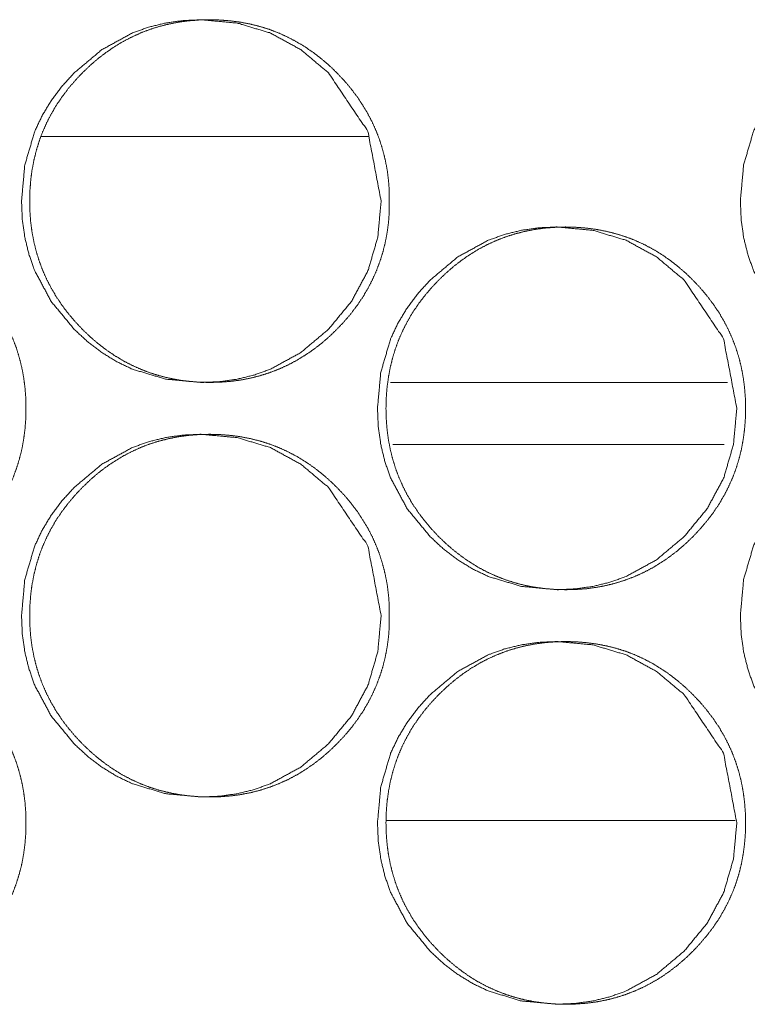
# Model space of a CAD drawing. Units: millimetres. Extents: x -7 to 10078, y -7 to 6474.
# Drawn here: x 4364 to 4378, y 4418 to 4437 of the extents above; entities that cross this region are included whole.
import ezdxf

# ---------------------------------------------------------------- set-up
doc = ezdxf.new("R2010")
doc.units = ezdxf.units.MM
doc.layers.add('Trimetric', color=7, linetype='Continuous')

msp = doc.modelspace()

# ---------------------------------------------------------------- linework, layer by layer
at = {"layer": 'Trimetric', "color": 151, "linetype": 'Continuous', "lineweight": 18}
msp.add_line((4370.344, 4434.479), (4364.04, 4434.479), dxfattribs=at)
at = {"layer": 'Trimetric', "color": 193, "linetype": 'Continuous', "lineweight": 18}
msp.add_line((4370.769, 4429.729), (4377.268, 4429.729), dxfattribs=at)
at = {"layer": 'Trimetric', "color": 41, "linetype": 'Continuous', "lineweight": 18}
for p, q in [((4370.81, 4428.53), (4377.206, 4428.53)), ((4370.689, 4421.279), (4377.416, 4421.279))]:
    msp.add_line(p, q, dxfattribs=at)
at = {"layer": 'Trimetric', "color": 151, "linetype": 'Continuous', "lineweight": 18}
for points, knots in [([(4370.587, 4433.23), (4370.523, 4432.532), (4370.334, 4431.887), (4370.016, 4431.295), (4369.572, 4430.756), (4369.037, 4430.306), (4368.451, 4429.986), (4368.138, 4429.873), (4367.812, 4429.793), (4367.474, 4429.745), (4367.122, 4429.73), (4366.429, 4429.794), (4365.789, 4429.986), (4365.489, 4430.13), (4365.202, 4430.306), (4364.929, 4430.513), (4364.669, 4430.754), (4364.224, 4431.293), (4363.906, 4431.886), (4363.795, 4432.202), (4363.715, 4432.531), (4363.667, 4432.873), (4363.652, 4433.228), (4363.715, 4433.928), (4363.906, 4434.574), (4364.048, 4434.876), (4364.223, 4435.166), (4364.429, 4435.442), (4364.668, 4435.704), (4365.203, 4436.153), (4365.79, 4436.474), (4366.103, 4436.586), (4366.429, 4436.666), (4366.767, 4436.714), (4367.119, 4436.729), (4367.812, 4436.665), (4368.451, 4436.473), (4369.037, 4436.153), (4369.571, 4435.705), (4370.332, 4434.573), (4370.587, 4433.23)], [0, 0, 0.032032, 0.06275, 0.093425, 0.125353, 0.157264, 0.187811, 0.203002, 0.21833, 0.233944, 0.250055, 0.28185, 0.312382, 0.327569, 0.342941, 0.358622, 0.374792, 0.40676, 0.437497, 0.452796, 0.468263, 0.484042, 0.500303, 0.532396, 0.563167, 0.578452, 0.593895, 0.609627, 0.625835, 0.657757, 0.688318, 0.703504, 0.718846, 0.734458, 0.750569, 0.78235, 0.812853, 0.843359, 0.875194, 0.937507, 1, 1]), ([(4370.745, 4433.23), (4370.745, 4433.027), (4370.73, 4432.824), (4370.704, 4432.629), (4370.668, 4432.436), (4370.622, 4432.249), (4370.564, 4432.066), (4370.497, 4431.887), (4370.419, 4431.712), (4370.331, 4431.541), (4370.233, 4431.376), (4370.123, 4431.213), (4370.005, 4431.057), (4369.874, 4430.903), (4369.735, 4430.756), (4369.589, 4430.616), (4369.436, 4430.483), (4369.281, 4430.364), (4369.119, 4430.253), (4368.955, 4430.154), (4368.786, 4430.064), (4368.612, 4429.986), (4368.435, 4429.918), (4368.253, 4429.86), (4368.068, 4429.813), (4367.876, 4429.776), (4367.683, 4429.75), (4367.483, 4429.735), (4367.282, 4429.73), (4367.08, 4429.735), (4366.879, 4429.751), (4366.685, 4429.777), (4366.494, 4429.814), (4366.308, 4429.86), (4366.125, 4429.918), (4365.948, 4429.986), (4365.775, 4430.064), (4365.605, 4430.153), (4365.441, 4430.252), (4365.28, 4430.363), (4365.125, 4430.482), (4364.972, 4430.614), (4364.827, 4430.754), (4364.688, 4430.901), (4364.557, 4431.055), (4364.438, 4431.212), (4364.328, 4431.375), (4364.23, 4431.54), (4364.141, 4431.711), (4364.063, 4431.886), (4363.996, 4432.065), (4363.938, 4432.249), (4363.892, 4432.436), (4363.855, 4432.629), (4363.829, 4432.824), (4363.814, 4433.026), (4363.809, 4433.228), (4363.814, 4433.432), (4363.829, 4433.635), (4363.855, 4433.83), (4363.892, 4434.023), (4363.938, 4434.211), (4363.995, 4434.395), (4364.063, 4434.574), (4364.141, 4434.748), (4364.229, 4434.919), (4364.327, 4435.084), (4364.437, 4435.247), (4364.555, 4435.403), (4364.686, 4435.557), (4364.825, 4435.704), (4364.972, 4435.844), (4365.125, 4435.977), (4365.28, 4436.096), (4365.442, 4436.207), (4365.606, 4436.306), (4365.776, 4436.395), (4365.948, 4436.474), (4366.126, 4436.542), (4366.308, 4436.6), (4366.494, 4436.646), (4366.685, 4436.683), (4366.878, 4436.709), (4367.079, 4436.725), (4367.28, 4436.729), (4367.481, 4436.724), (4367.682, 4436.708), (4367.876, 4436.682), (4368.067, 4436.645), (4368.253, 4436.599), (4368.436, 4436.541), (4368.613, 4436.473), (4368.786, 4436.394), (4368.955, 4436.305), (4369.119, 4436.206), (4369.28, 4436.096), (4369.435, 4435.976), (4369.588, 4435.845), (4369.733, 4435.705), (4369.872, 4435.558), (4370.003, 4435.404), (4370.122, 4435.247), (4370.231, 4435.084), (4370.329, 4434.919), (4370.418, 4434.748), (4370.496, 4434.573), (4370.563, 4434.395), (4370.62, 4434.211), (4370.667, 4434.024), (4370.704, 4433.83), (4370.729, 4433.635), (4370.745, 4433.433), (4370.745, 4433.23)], [0, 0, 0.009261, 0.018516, 0.027473, 0.036434, 0.045211, 0.053991, 0.062709, 0.071423, 0.080184, 0.088953, 0.097894, 0.106836, 0.116059, 0.125285, 0.13451, 0.143736, 0.15267, 0.161595, 0.170335, 0.179063, 0.187735, 0.196393, 0.205111, 0.213818, 0.22271, 0.231595, 0.240761, 0.249931, 0.259132, 0.268329, 0.277228, 0.286135, 0.294857, 0.303588, 0.312256, 0.320927, 0.329648, 0.338381, 0.347285, 0.356198, 0.365392, 0.374595, 0.383843, 0.393076, 0.40203, 0.410988, 0.41977, 0.428551, 0.437271, 0.445989, 0.454769, 0.46355, 0.472514, 0.481472, 0.490713, 0.499958, 0.50925, 0.51852, 0.527494, 0.536472, 0.545264, 0.554058, 0.562776, 0.571497, 0.580271, 0.589027, 0.597976, 0.606909, 0.61613, 0.625346, 0.634581, 0.643818, 0.652743, 0.66168, 0.670421, 0.679162, 0.68782, 0.696487, 0.705204, 0.713912, 0.722801, 0.731687, 0.740852, 0.750023, 0.759209, 0.768405, 0.777306, 0.786211, 0.794936, 0.803668, 0.812321, 0.820993, 0.829707, 0.83844, 0.847344, 0.856257, 0.865451, 0.874655, 0.883881, 0.893092, 0.902046, 0.910987, 0.919756, 0.928537, 0.937252, 0.94597, 0.95475, 0.963531, 0.972509, 0.981483, 0.990739, 1, 1]), ([(4384.439, 4433.23), (4384.376, 4432.532), (4384.187, 4431.887), (4383.87, 4431.295), (4383.427, 4430.756), (4382.893, 4430.306), (4382.307, 4429.986), (4381.995, 4429.873), (4381.669, 4429.793), (4381.331, 4429.745), (4380.98, 4429.73), (4380.288, 4429.794), (4379.65, 4429.986), (4379.35, 4430.13), (4379.064, 4430.306), (4378.791, 4430.513), (4378.531, 4430.754), (4378.087, 4431.293), (4377.77, 4431.886), (4377.659, 4432.202), (4377.579, 4432.531), (4377.532, 4432.873), (4377.516, 4433.228), (4377.579, 4433.928), (4377.769, 4434.574), (4377.912, 4434.876), (4378.086, 4435.166), (4378.292, 4435.442), (4378.53, 4435.704), (4379.064, 4436.153), (4379.65, 4436.474), (4379.963, 4436.586), (4380.288, 4436.666), (4380.626, 4436.714), (4380.978, 4436.729), (4381.669, 4436.665), (4382.307, 4436.473), (4382.892, 4436.153), (4383.425, 4435.705), (4384.185, 4434.573), (4384.439, 4433.23)], [0, 0, 0.032057, 0.0628, 0.093486, 0.125421, 0.157323, 0.187855, 0.20303, 0.218356, 0.233968, 0.250062, 0.281823, 0.312321, 0.327521, 0.34288, 0.358549, 0.374732, 0.406698, 0.437445, 0.452757, 0.468237, 0.484027, 0.500301, 0.532419, 0.563211, 0.578508, 0.593956, 0.609701, 0.625902, 0.657815, 0.688361, 0.703545, 0.718871, 0.734481, 0.750574, 0.782321, 0.812805, 0.843297, 0.875123, 0.937462, 1, 1]), ([(4363.734, 4429.23), (4363.734, 4429.027), (4363.718, 4428.824), (4363.693, 4428.629), (4363.657, 4428.436), (4363.61, 4428.249), (4363.553, 4428.065), (4363.486, 4427.886), (4363.408, 4427.712), (4363.319, 4427.541), (4363.221, 4427.376), (4363.111, 4427.213), (4362.993, 4427.057), (4362.861, 4426.903), (4362.723, 4426.756), (4362.576, 4426.615), (4362.423, 4426.483), (4362.268, 4426.363), (4362.106, 4426.253), (4361.942, 4426.154), (4361.773, 4426.064), (4361.599, 4425.986), (4361.422, 4425.918), (4361.24, 4425.86), (4361.054, 4425.813), (4360.863, 4425.776), (4360.669, 4425.75), (4360.469, 4425.735), (4360.268, 4425.73), (4360.066, 4425.735), (4359.864, 4425.751), (4359.671, 4425.777), (4359.478, 4425.813), (4359.293, 4425.86), (4359.11, 4425.918), (4358.932, 4425.986), (4358.759, 4426.064), (4358.59, 4426.153), (4358.426, 4426.252), (4358.264, 4426.363), (4358.11, 4426.482), (4357.956, 4426.614), (4357.811, 4426.753), (4357.672, 4426.901), (4357.54, 4427.056), (4357.422, 4427.212), (4357.311, 4427.375), (4357.213, 4427.54), (4357.124, 4427.711), (4357.046, 4427.886), (4356.979, 4428.065), (4356.921, 4428.249), (4356.875, 4428.435), (4356.838, 4428.629), (4356.812, 4428.823), (4356.797, 4429.026), (4356.792, 4429.229), (4356.797, 4429.432), (4356.812, 4429.635), (4356.838, 4429.83), (4356.875, 4430.024), (4356.921, 4430.211), (4356.978, 4430.395), (4357.046, 4430.574), (4357.124, 4430.749), (4357.213, 4430.919), (4357.311, 4431.085), (4357.421, 4431.247), (4357.539, 4431.403), (4357.67, 4431.557), (4357.809, 4431.704), (4357.955, 4431.844), (4358.109, 4431.977), (4358.264, 4432.096), (4358.426, 4432.207), (4358.59, 4432.306), (4358.76, 4432.395), (4358.933, 4432.474), (4359.111, 4432.542), (4359.293, 4432.599), (4359.479, 4432.646), (4359.67, 4432.683), (4359.864, 4432.709), (4360.064, 4432.724), (4360.265, 4432.73), (4360.467, 4432.724), (4360.668, 4432.708), (4360.862, 4432.682), (4361.054, 4432.645), (4361.24, 4432.598), (4361.422, 4432.541), (4361.6, 4432.473), (4361.773, 4432.394), (4361.942, 4432.305), (4362.106, 4432.206), (4362.267, 4432.096), (4362.423, 4431.977), (4362.575, 4431.845), (4362.721, 4431.705), (4362.86, 4431.558), (4362.991, 4431.403), (4363.109, 4431.247), (4363.219, 4431.085), (4363.318, 4430.919), (4363.406, 4430.748), (4363.484, 4430.574), (4363.552, 4430.395), (4363.609, 4430.21), (4363.656, 4430.024), (4363.692, 4429.83), (4363.718, 4429.635), (4363.734, 4429.433), (4363.734, 4429.23)], [0, 0, 0.009242, 0.018494, 0.027462, 0.036419, 0.045196, 0.053973, 0.062682, 0.07138, 0.080157, 0.088923, 0.097856, 0.106797, 0.116024, 0.125237, 0.13448, 0.143713, 0.152643, 0.161556, 0.170294, 0.179031, 0.187706, 0.196375, 0.205084, 0.213807, 0.222692, 0.231575, 0.240751, 0.249918, 0.259115, 0.268323, 0.277236, 0.286151, 0.294873, 0.303597, 0.312275, 0.320943, 0.329668, 0.338397, 0.34731, 0.35621, 0.365422, 0.374622, 0.383856, 0.393106, 0.402044, 0.411011, 0.419785, 0.428562, 0.437279, 0.445994, 0.454775, 0.463552, 0.472509, 0.481465, 0.490717, 0.49996, 0.509232, 0.5185, 0.527485, 0.536457, 0.545249, 0.554025, 0.56274, 0.571471, 0.580235, 0.589, 0.597934, 0.606863, 0.61609, 0.625313, 0.634534, 0.64378, 0.652709, 0.661635, 0.670385, 0.679123, 0.687791, 0.69646, 0.705169, 0.713892, 0.722778, 0.731673, 0.740835, 0.750002, 0.759199, 0.768407, 0.777305, 0.786223, 0.794945, 0.803669, 0.812333, 0.821007, 0.829725, 0.838454, 0.847355, 0.856275, 0.865476, 0.874676, 0.883899, 0.893128, 0.902057, 0.911003, 0.919769, 0.928546, 0.937257, 0.945977, 0.954768, 0.963546, 0.972506, 0.981476, 0.990742, 1, 1]), ([(4377.447, 4429.23), (4377.383, 4428.532), (4377.194, 4427.886), (4376.877, 4427.295), (4376.433, 4426.756), (4375.899, 4426.307), (4375.313, 4425.986), (4375, 4425.874), (4374.674, 4425.794), (4374.336, 4425.746), (4373.984, 4425.73), (4373.292, 4425.794), (4372.653, 4425.986), (4372.353, 4426.13), (4372.067, 4426.306), (4371.794, 4426.513), (4371.534, 4426.753), (4371.089, 4427.293), (4370.771, 4427.886), (4370.66, 4428.202), (4370.581, 4428.531), (4370.533, 4428.873), (4370.517, 4429.229), (4370.581, 4429.928), (4370.771, 4430.574), (4370.914, 4430.877), (4371.088, 4431.166), (4371.294, 4431.442), (4371.532, 4431.704), (4372.067, 4432.153), (4372.654, 4432.474), (4372.966, 4432.586), (4373.292, 4432.666), (4373.63, 4432.714), (4373.982, 4432.73), (4374.674, 4432.665), (4375.313, 4432.473), (4375.898, 4432.153), (4376.432, 4431.705), (4377.192, 4430.573), (4377.447, 4429.23)], [0, 0, 0.032029, 0.062775, 0.093447, 0.125376, 0.157276, 0.187816, 0.202994, 0.218328, 0.233949, 0.25005, 0.281828, 0.312338, 0.327539, 0.342904, 0.358569, 0.374745, 0.406729, 0.437449, 0.452769, 0.468246, 0.484029, 0.500296, 0.532401, 0.563184, 0.578475, 0.593925, 0.609662, 0.625856, 0.65777, 0.688329, 0.703507, 0.718841, 0.734461, 0.750563, 0.782327, 0.812831, 0.843316, 0.875152, 0.937485, 1, 1]), ([(4377.612, 4429.23), (4377.612, 4429.027), (4377.597, 4428.824), (4377.571, 4428.629), (4377.535, 4428.436), (4377.489, 4428.249), (4377.432, 4428.065), (4377.364, 4427.886), (4377.287, 4427.712), (4377.198, 4427.541), (4377.1, 4427.376), (4376.991, 4427.213), (4376.872, 4427.057), (4376.741, 4426.903), (4376.603, 4426.756), (4376.457, 4426.615), (4376.304, 4426.483), (4376.149, 4426.363), (4375.987, 4426.253), (4375.824, 4426.154), (4375.654, 4426.064), (4375.481, 4425.986), (4375.304, 4425.918), (4375.122, 4425.86), (4374.937, 4425.813), (4374.746, 4425.776), (4374.553, 4425.75), (4374.352, 4425.735), (4374.152, 4425.73), (4373.95, 4425.735), (4373.749, 4425.751), (4373.556, 4425.777), (4373.364, 4425.813), (4373.179, 4425.86), (4372.996, 4425.918), (4372.819, 4425.986), (4372.646, 4426.064), (4372.476, 4426.153), (4372.313, 4426.252), (4372.152, 4426.363), (4371.997, 4426.482), (4371.844, 4426.614), (4371.699, 4426.753), (4371.56, 4426.901), (4371.429, 4427.056), (4371.31, 4427.212), (4371.2, 4427.375), (4371.102, 4427.54), (4371.013, 4427.711), (4370.936, 4427.886), (4370.868, 4428.065), (4370.811, 4428.249), (4370.764, 4428.435), (4370.728, 4428.629), (4370.702, 4428.823), (4370.686, 4429.026), (4370.681, 4429.229), (4370.686, 4429.432), (4370.702, 4429.635), (4370.728, 4429.83), (4370.764, 4430.024), (4370.811, 4430.211), (4370.868, 4430.395), (4370.935, 4430.574), (4371.013, 4430.749), (4371.101, 4430.919), (4371.199, 4431.085), (4371.309, 4431.247), (4371.428, 4431.403), (4371.558, 4431.557), (4371.697, 4431.704), (4371.843, 4431.844), (4371.997, 4431.977), (4372.152, 4432.096), (4372.313, 4432.207), (4372.477, 4432.306), (4372.646, 4432.395), (4372.819, 4432.474), (4372.997, 4432.542), (4373.179, 4432.599), (4373.364, 4432.646), (4373.555, 4432.683), (4373.748, 4432.709), (4373.948, 4432.724), (4374.15, 4432.73), (4374.351, 4432.724), (4374.552, 4432.708), (4374.745, 4432.682), (4374.937, 4432.645), (4375.122, 4432.598), (4375.304, 4432.541), (4375.482, 4432.473), (4375.655, 4432.394), (4375.824, 4432.305), (4375.987, 4432.206), (4376.148, 4432.096), (4376.303, 4431.977), (4376.456, 4431.845), (4376.601, 4431.705), (4376.74, 4431.558), (4376.87, 4431.403), (4376.989, 4431.247), (4377.099, 4431.085), (4377.197, 4430.919), (4377.285, 4430.748), (4377.363, 4430.574), (4377.43, 4430.395), (4377.488, 4430.21), (4377.534, 4430.024), (4377.571, 4429.83), (4377.596, 4429.635), (4377.612, 4429.433), (4377.612, 4429.23)], [0, 0, 0.00925, 0.018507, 0.027485, 0.036449, 0.04523, 0.054009, 0.06273, 0.071435, 0.080212, 0.088977, 0.097917, 0.106866, 0.116081, 0.125301, 0.13454, 0.143769, 0.152694, 0.161615, 0.170346, 0.179077, 0.187745, 0.196407, 0.205123, 0.213823, 0.222701, 0.231591, 0.24076, 0.249919, 0.259108, 0.268308, 0.277213, 0.28612, 0.294835, 0.303566, 0.312222, 0.320884, 0.329615, 0.338338, 0.347246, 0.356153, 0.36535, 0.374557, 0.383798, 0.393046, 0.401991, 0.410957, 0.41973, 0.428514, 0.437232, 0.445954, 0.454742, 0.463522, 0.472489, 0.481452, 0.490711, 0.49996, 0.50924, 0.518515, 0.527506, 0.536488, 0.545283, 0.554066, 0.562788, 0.57152, 0.580284, 0.589056, 0.597997, 0.606933, 0.616148, 0.625378, 0.634607, 0.643837, 0.652774, 0.661694, 0.670438, 0.679169, 0.687831, 0.696507, 0.705209, 0.713923, 0.722802, 0.731689, 0.740843, 0.750017, 0.759207, 0.768392, 0.777297, 0.786192, 0.794907, 0.803623, 0.812294, 0.820962, 0.829673, 0.838396, 0.847304, 0.856208, 0.865416, 0.874613, 0.883833, 0.893059, 0.901995, 0.910948, 0.919713, 0.928498, 0.937215, 0.945937, 0.954735, 0.963516, 0.972483, 0.98146, 0.990735, 1, 1]), ([(4370.587, 4425.23), (4370.523, 4424.532), (4370.334, 4423.887), (4370.016, 4423.295), (4369.572, 4422.756), (4369.037, 4422.306), (4368.451, 4421.986), (4368.138, 4421.873), (4367.812, 4421.793), (4367.474, 4421.745), (4367.122, 4421.73), (4366.429, 4421.794), (4365.789, 4421.986), (4365.489, 4422.13), (4365.202, 4422.306), (4364.929, 4422.513), (4364.669, 4422.754), (4364.224, 4423.293), (4363.906, 4423.886), (4363.795, 4424.202), (4363.715, 4424.531), (4363.667, 4424.873), (4363.652, 4425.228), (4363.715, 4425.928), (4363.906, 4426.574), (4364.048, 4426.876), (4364.223, 4427.166), (4364.429, 4427.442), (4364.668, 4427.704), (4365.203, 4428.153), (4365.79, 4428.474), (4366.103, 4428.586), (4366.429, 4428.666), (4366.767, 4428.714), (4367.119, 4428.729), (4367.812, 4428.665), (4368.451, 4428.473), (4369.037, 4428.153), (4369.571, 4427.705), (4370.332, 4426.573), (4370.587, 4425.23)], [0, 0, 0.032032, 0.06275, 0.093425, 0.125353, 0.157264, 0.187811, 0.203002, 0.21833, 0.233944, 0.250055, 0.28185, 0.312382, 0.327569, 0.342941, 0.358622, 0.374792, 0.40676, 0.437497, 0.452796, 0.468263, 0.484042, 0.500303, 0.532396, 0.563167, 0.578452, 0.593895, 0.609627, 0.625835, 0.657757, 0.688318, 0.703504, 0.718846, 0.734458, 0.750569, 0.78235, 0.812853, 0.843359, 0.875194, 0.937507, 1, 1]), ([(4370.745, 4425.23), (4370.745, 4425.027), (4370.73, 4424.824), (4370.704, 4424.629), (4370.668, 4424.436), (4370.622, 4424.249), (4370.564, 4424.066), (4370.497, 4423.887), (4370.419, 4423.712), (4370.331, 4423.541), (4370.233, 4423.376), (4370.123, 4423.213), (4370.005, 4423.057), (4369.874, 4422.903), (4369.735, 4422.756), (4369.589, 4422.616), (4369.436, 4422.483), (4369.281, 4422.364), (4369.119, 4422.253), (4368.955, 4422.154), (4368.786, 4422.064), (4368.612, 4421.986), (4368.435, 4421.918), (4368.253, 4421.86), (4368.068, 4421.813), (4367.876, 4421.776), (4367.683, 4421.75), (4367.483, 4421.735), (4367.282, 4421.73), (4367.08, 4421.735), (4366.879, 4421.751), (4366.685, 4421.777), (4366.494, 4421.814), (4366.308, 4421.86), (4366.125, 4421.918), (4365.948, 4421.986), (4365.775, 4422.064), (4365.605, 4422.153), (4365.441, 4422.252), (4365.28, 4422.363), (4365.125, 4422.482), (4364.972, 4422.614), (4364.827, 4422.754), (4364.688, 4422.901), (4364.557, 4423.055), (4364.438, 4423.212), (4364.328, 4423.375), (4364.23, 4423.54), (4364.141, 4423.711), (4364.063, 4423.886), (4363.996, 4424.065), (4363.938, 4424.249), (4363.892, 4424.436), (4363.855, 4424.629), (4363.829, 4424.824), (4363.814, 4425.026), (4363.809, 4425.228), (4363.814, 4425.432), (4363.829, 4425.635), (4363.855, 4425.83), (4363.892, 4426.023), (4363.938, 4426.211), (4363.995, 4426.395), (4364.063, 4426.574), (4364.141, 4426.748), (4364.229, 4426.919), (4364.327, 4427.085), (4364.437, 4427.247), (4364.555, 4427.403), (4364.686, 4427.557), (4364.825, 4427.704), (4364.972, 4427.844), (4365.125, 4427.977), (4365.28, 4428.096), (4365.442, 4428.207), (4365.606, 4428.306), (4365.776, 4428.395), (4365.948, 4428.474), (4366.126, 4428.542), (4366.308, 4428.599), (4366.494, 4428.646), (4366.685, 4428.683), (4366.878, 4428.709), (4367.079, 4428.725), (4367.28, 4428.729), (4367.481, 4428.724), (4367.682, 4428.708), (4367.876, 4428.682), (4368.067, 4428.645), (4368.253, 4428.599), (4368.436, 4428.541), (4368.613, 4428.473), (4368.786, 4428.394), (4368.955, 4428.305), (4369.119, 4428.206), (4369.28, 4428.096), (4369.435, 4427.976), (4369.588, 4427.845), (4369.733, 4427.705), (4369.872, 4427.558), (4370.003, 4427.404), (4370.122, 4427.247), (4370.231, 4427.084), (4370.329, 4426.919), (4370.418, 4426.748), (4370.496, 4426.573), (4370.563, 4426.395), (4370.62, 4426.211), (4370.667, 4426.024), (4370.704, 4425.83), (4370.729, 4425.635), (4370.745, 4425.433), (4370.745, 4425.23)], [0, 0, 0.009261, 0.018516, 0.027473, 0.036434, 0.045211, 0.053991, 0.062709, 0.071423, 0.080184, 0.088953, 0.097894, 0.106836, 0.116059, 0.125285, 0.13451, 0.143736, 0.152669, 0.161595, 0.170335, 0.179063, 0.187735, 0.196393, 0.20511, 0.213818, 0.22271, 0.231594, 0.24076, 0.249931, 0.259132, 0.268328, 0.277227, 0.286134, 0.294856, 0.303588, 0.312255, 0.320927, 0.329648, 0.338381, 0.347285, 0.356197, 0.365392, 0.374595, 0.383843, 0.393075, 0.402029, 0.410987, 0.419769, 0.42855, 0.437271, 0.445989, 0.454769, 0.463549, 0.472513, 0.481472, 0.490712, 0.499958, 0.509249, 0.518519, 0.527493, 0.536471, 0.545263, 0.554057, 0.562775, 0.571496, 0.58027, 0.589039, 0.597976, 0.606909, 0.61613, 0.625345, 0.634581, 0.643818, 0.652742, 0.66168, 0.67042, 0.679162, 0.68782, 0.696487, 0.705204, 0.713911, 0.722801, 0.731687, 0.740852, 0.750022, 0.759208, 0.768405, 0.777306, 0.78621, 0.794936, 0.803663, 0.812321, 0.820993, 0.829708, 0.83844, 0.847345, 0.856257, 0.865452, 0.874655, 0.883881, 0.893093, 0.902046, 0.910988, 0.919757, 0.928537, 0.937252, 0.94597, 0.95475, 0.963531, 0.972509, 0.981483, 0.990739, 1, 1]), ([(4384.439, 4425.23), (4384.376, 4424.532), (4384.187, 4423.887), (4383.87, 4423.295), (4383.427, 4422.756), (4382.893, 4422.306), (4382.307, 4421.986), (4381.995, 4421.873), (4381.669, 4421.793), (4381.331, 4421.745), (4380.98, 4421.73), (4380.288, 4421.794), (4379.65, 4421.986), (4379.35, 4422.13), (4379.064, 4422.306), (4378.791, 4422.513), (4378.531, 4422.754), (4378.087, 4423.293), (4377.77, 4423.886), (4377.659, 4424.202), (4377.579, 4424.531), (4377.532, 4424.873), (4377.516, 4425.228), (4377.579, 4425.928), (4377.769, 4426.574), (4377.912, 4426.876), (4378.086, 4427.166), (4378.292, 4427.442), (4378.53, 4427.704), (4379.064, 4428.153), (4379.65, 4428.474), (4379.963, 4428.586), (4380.288, 4428.666), (4380.626, 4428.714), (4380.978, 4428.729), (4381.669, 4428.665), (4382.307, 4428.473), (4382.892, 4428.153), (4383.425, 4427.705), (4384.185, 4426.573), (4384.439, 4425.23)], [0, 0, 0.032057, 0.0628, 0.093486, 0.125421, 0.157323, 0.187855, 0.20303, 0.218356, 0.233968, 0.250062, 0.281823, 0.312321, 0.327521, 0.34288, 0.358549, 0.374732, 0.406698, 0.437445, 0.452757, 0.468237, 0.484027, 0.500301, 0.532419, 0.563211, 0.578508, 0.593956, 0.609701, 0.625902, 0.657815, 0.688361, 0.703545, 0.718871, 0.734481, 0.750574, 0.782321, 0.812805, 0.843297, 0.875123, 0.937462, 1, 1]), ([(4363.734, 4421.23), (4363.734, 4421.027), (4363.718, 4420.824), (4363.693, 4420.629), (4363.657, 4420.436), (4363.61, 4420.249), (4363.553, 4420.065), (4363.486, 4419.886), (4363.408, 4419.712), (4363.319, 4419.541), (4363.221, 4419.376), (4363.111, 4419.213), (4362.993, 4419.057), (4362.861, 4418.903), (4362.723, 4418.756), (4362.576, 4418.615), (4362.423, 4418.483), (4362.268, 4418.363), (4362.106, 4418.253), (4361.942, 4418.154), (4361.773, 4418.064), (4361.599, 4417.986), (4361.422, 4417.918), (4361.24, 4417.86), (4361.054, 4417.813), (4360.863, 4417.776), (4360.669, 4417.75), (4360.469, 4417.735), (4360.268, 4417.73), (4360.066, 4417.735), (4359.864, 4417.751), (4359.671, 4417.777), (4359.478, 4417.813), (4359.293, 4417.86), (4359.11, 4417.918), (4358.932, 4417.986), (4358.759, 4418.064), (4358.59, 4418.153), (4358.426, 4418.252), (4358.264, 4418.363), (4358.11, 4418.482), (4357.956, 4418.614), (4357.811, 4418.753), (4357.672, 4418.901), (4357.54, 4419.056), (4357.422, 4419.212), (4357.311, 4419.375), (4357.213, 4419.54), (4357.124, 4419.711), (4357.046, 4419.886), (4356.979, 4420.065), (4356.921, 4420.249), (4356.875, 4420.435), (4356.838, 4420.629), (4356.812, 4420.823), (4356.797, 4421.026), (4356.792, 4421.229), (4356.797, 4421.432), (4356.812, 4421.635), (4356.838, 4421.83), (4356.875, 4422.024), (4356.921, 4422.211), (4356.978, 4422.395), (4357.046, 4422.574), (4357.124, 4422.749), (4357.213, 4422.919), (4357.311, 4423.085), (4357.421, 4423.247), (4357.539, 4423.403), (4357.67, 4423.557), (4357.809, 4423.704), (4357.955, 4423.844), (4358.109, 4423.977), (4358.264, 4424.096), (4358.426, 4424.207), (4358.59, 4424.306), (4358.76, 4424.395), (4358.933, 4424.474), (4359.111, 4424.542), (4359.293, 4424.599), (4359.479, 4424.646), (4359.67, 4424.683), (4359.864, 4424.709), (4360.064, 4424.724), (4360.265, 4424.73), (4360.467, 4424.724), (4360.668, 4424.708), (4360.862, 4424.682), (4361.054, 4424.645), (4361.24, 4424.599), (4361.422, 4424.541), (4361.6, 4424.473), (4361.773, 4424.394), (4361.942, 4424.305), (4362.106, 4424.206), (4362.267, 4424.096), (4362.423, 4423.977), (4362.575, 4423.845), (4362.721, 4423.705), (4362.86, 4423.558), (4362.991, 4423.403), (4363.109, 4423.247), (4363.219, 4423.085), (4363.318, 4422.919), (4363.406, 4422.748), (4363.484, 4422.574), (4363.552, 4422.395), (4363.609, 4422.211), (4363.656, 4422.024), (4363.692, 4421.83), (4363.718, 4421.635), (4363.734, 4421.433), (4363.734, 4421.23)], [0, 0, 0.009242, 0.018494, 0.027462, 0.036419, 0.045196, 0.053973, 0.062682, 0.07138, 0.080157, 0.088922, 0.097856, 0.106797, 0.116024, 0.125237, 0.13448, 0.143713, 0.152643, 0.161556, 0.170293, 0.179031, 0.187706, 0.196375, 0.205084, 0.213806, 0.222692, 0.231575, 0.240751, 0.249918, 0.259115, 0.268323, 0.277235, 0.286151, 0.294873, 0.303597, 0.312275, 0.320943, 0.329667, 0.338397, 0.34731, 0.356209, 0.365422, 0.374622, 0.383856, 0.393106, 0.402056, 0.41101, 0.419784, 0.428561, 0.437278, 0.445993, 0.454774, 0.463551, 0.472508, 0.481463, 0.490716, 0.499958, 0.509231, 0.518499, 0.527484, 0.536456, 0.545247, 0.554024, 0.562739, 0.57147, 0.580234, 0.588999, 0.597945, 0.606862, 0.61609, 0.625312, 0.634534, 0.643779, 0.652709, 0.661634, 0.670384, 0.679122, 0.68779, 0.696459, 0.705169, 0.713891, 0.722777, 0.731672, 0.740834, 0.750001, 0.759199, 0.768406, 0.777304, 0.786222, 0.794941, 0.803669, 0.812333, 0.821007, 0.829725, 0.838454, 0.847355, 0.856275, 0.865476, 0.874676, 0.883899, 0.893128, 0.902057, 0.911003, 0.919769, 0.928546, 0.937257, 0.945977, 0.954754, 0.963546, 0.972506, 0.981476, 0.990742, 1, 1]), ([(4377.447, 4421.23), (4377.383, 4420.532), (4377.194, 4419.886), (4376.877, 4419.295), (4376.433, 4418.756), (4375.899, 4418.307), (4375.313, 4417.986), (4375, 4417.874), (4374.674, 4417.794), (4374.336, 4417.746), (4373.984, 4417.73), (4373.292, 4417.794), (4372.653, 4417.986), (4372.353, 4418.13), (4372.067, 4418.306), (4371.794, 4418.513), (4371.534, 4418.753), (4371.089, 4419.293), (4370.771, 4419.886), (4370.66, 4420.202), (4370.581, 4420.531), (4370.533, 4420.873), (4370.517, 4421.229), (4370.581, 4421.928), (4370.771, 4422.574), (4370.914, 4422.877), (4371.088, 4423.166), (4371.294, 4423.442), (4371.532, 4423.704), (4372.067, 4424.153), (4372.654, 4424.474), (4372.966, 4424.586), (4373.292, 4424.666), (4373.63, 4424.714), (4373.982, 4424.73), (4374.674, 4424.665), (4375.313, 4424.473), (4375.898, 4424.153), (4376.432, 4423.705), (4377.192, 4422.573), (4377.447, 4421.23)], [0, 0, 0.032029, 0.062774, 0.093447, 0.125376, 0.157276, 0.187816, 0.202994, 0.218328, 0.233948, 0.25005, 0.281827, 0.312337, 0.327538, 0.342903, 0.358568, 0.374744, 0.406728, 0.437448, 0.452768, 0.468245, 0.484028, 0.500295, 0.5324, 0.563182, 0.578473, 0.593923, 0.609661, 0.625854, 0.657768, 0.688327, 0.703505, 0.718839, 0.734459, 0.750561, 0.782325, 0.812825, 0.843316, 0.875152, 0.937485, 1, 1]), ([(4377.612, 4421.23), (4377.612, 4421.027), (4377.597, 4420.824), (4377.571, 4420.629), (4377.535, 4420.436), (4377.489, 4420.249), (4377.432, 4420.065), (4377.364, 4419.886), (4377.287, 4419.712), (4377.198, 4419.541), (4377.1, 4419.376), (4376.991, 4419.213), (4376.872, 4419.057), (4376.741, 4418.903), (4376.603, 4418.756), (4376.457, 4418.615), (4376.304, 4418.483), (4376.149, 4418.363), (4375.987, 4418.253), (4375.824, 4418.154), (4375.654, 4418.064), (4375.481, 4417.986), (4375.304, 4417.918), (4375.122, 4417.86), (4374.937, 4417.813), (4374.746, 4417.776), (4374.553, 4417.75), (4374.352, 4417.735), (4374.152, 4417.73), (4373.95, 4417.735), (4373.749, 4417.751), (4373.556, 4417.777), (4373.364, 4417.813), (4373.179, 4417.86), (4372.996, 4417.918), (4372.819, 4417.986), (4372.646, 4418.064), (4372.476, 4418.153), (4372.313, 4418.252), (4372.152, 4418.363), (4371.997, 4418.482), (4371.844, 4418.614), (4371.699, 4418.753), (4371.56, 4418.901), (4371.429, 4419.056), (4371.31, 4419.212), (4371.2, 4419.375), (4371.102, 4419.54), (4371.013, 4419.711), (4370.936, 4419.886), (4370.868, 4420.065), (4370.811, 4420.249), (4370.764, 4420.435), (4370.728, 4420.629), (4370.702, 4420.823), (4370.686, 4421.026), (4370.681, 4421.229), (4370.686, 4421.432), (4370.702, 4421.635), (4370.728, 4421.83), (4370.764, 4422.024), (4370.811, 4422.211), (4370.868, 4422.395), (4370.935, 4422.574), (4371.013, 4422.749), (4371.101, 4422.919), (4371.199, 4423.085), (4371.309, 4423.247), (4371.428, 4423.403), (4371.558, 4423.557), (4371.697, 4423.704), (4371.843, 4423.844), (4371.997, 4423.977), (4372.152, 4424.096), (4372.313, 4424.207), (4372.477, 4424.306), (4372.646, 4424.395), (4372.819, 4424.474), (4372.997, 4424.542), (4373.179, 4424.599), (4373.364, 4424.646), (4373.555, 4424.683), (4373.748, 4424.709), (4373.948, 4424.724), (4374.15, 4424.73), (4374.351, 4424.724), (4374.552, 4424.708), (4374.745, 4424.682), (4374.937, 4424.645), (4375.122, 4424.599), (4375.304, 4424.541), (4375.482, 4424.473), (4375.655, 4424.394), (4375.824, 4424.305), (4375.987, 4424.206), (4376.148, 4424.096), (4376.303, 4423.977), (4376.456, 4423.845), (4376.601, 4423.705), (4376.74, 4423.558), (4376.87, 4423.403), (4376.989, 4423.247), (4377.099, 4423.085), (4377.197, 4422.919), (4377.285, 4422.748), (4377.363, 4422.574), (4377.43, 4422.395), (4377.488, 4422.211), (4377.534, 4422.024), (4377.571, 4421.83), (4377.596, 4421.635), (4377.612, 4421.433), (4377.612, 4421.23)], [0, 0, 0.00925, 0.018507, 0.027485, 0.036449, 0.04523, 0.054009, 0.06273, 0.071434, 0.080212, 0.088977, 0.097917, 0.106866, 0.116081, 0.1253, 0.13454, 0.143769, 0.152694, 0.161615, 0.170346, 0.179077, 0.187745, 0.196407, 0.205123, 0.213823, 0.222701, 0.231591, 0.240759, 0.249919, 0.259108, 0.268308, 0.277212, 0.28612, 0.294835, 0.303565, 0.312222, 0.320883, 0.329615, 0.338338, 0.347246, 0.356153, 0.365349, 0.374557, 0.383798, 0.393046, 0.402003, 0.410956, 0.419729, 0.428513, 0.437231, 0.445953, 0.454741, 0.463521, 0.472488, 0.481451, 0.49071, 0.499959, 0.509239, 0.518514, 0.527505, 0.536486, 0.545282, 0.554065, 0.562787, 0.571519, 0.580282, 0.589055, 0.598008, 0.606932, 0.616147, 0.625378, 0.634606, 0.643836, 0.652773, 0.661693, 0.670437, 0.679169, 0.68783, 0.696506, 0.705208, 0.713923, 0.722801, 0.731688, 0.740842, 0.750017, 0.759206, 0.768391, 0.777296, 0.786192, 0.794903, 0.803623, 0.812294, 0.820962, 0.829673, 0.838396, 0.847304, 0.856208, 0.865416, 0.874612, 0.883832, 0.893059, 0.901995, 0.910948, 0.919713, 0.928497, 0.937215, 0.945937, 0.954721, 0.963516, 0.972483, 0.98146, 0.990735, 1, 1])]:
    msp.add_open_spline(points, degree=1, knots=knots, dxfattribs=at)

doc.saveas('drawing.dxf')
